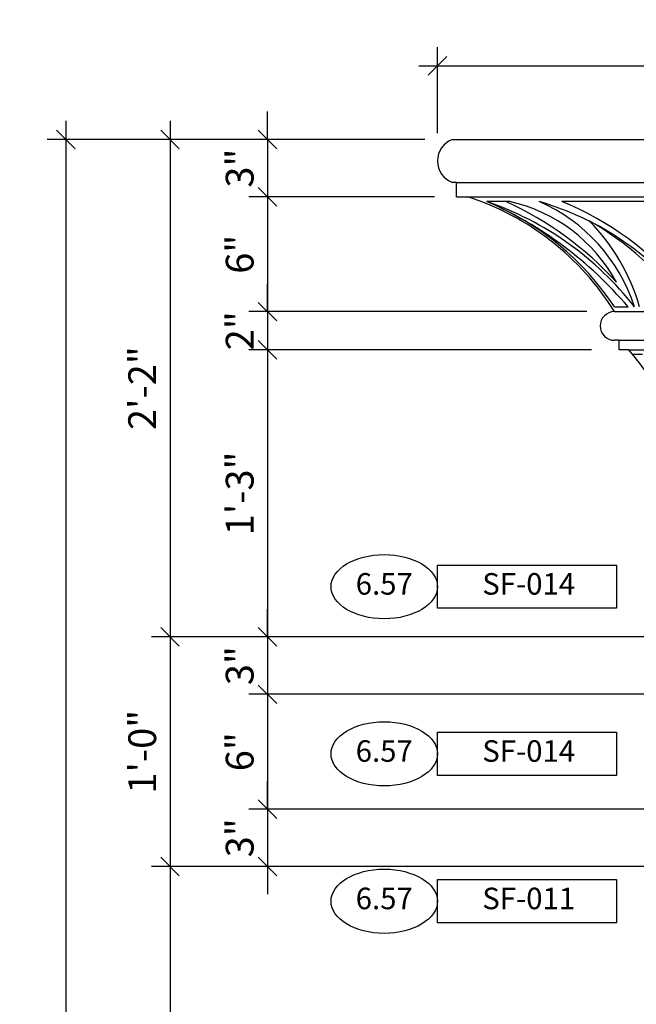
# Model space of a CAD drawing. Extents: x -280 to 830, y -102 to 142.
# Drawn here: x 635 to 667, y 41 to 92 of the extents above; entities that cross this region are included whole.
import ezdxf
from ezdxf.enums import TextEntityAlignment as Align

# ---------------------------------------------------------------- set-up
doc = ezdxf.new("R2010")
doc.units = 0
doc.header["$MEASUREMENT"] = 0
doc.layers.get('0').update_dxf_attribs({"linetype": 'CONTINUOUS'})
doc.layers.get('DEFPOINTS').update_dxf_attribs({"linetype": 'CONTINUOUS'})
for name, color, linetype in [('105', 2, 'CONTINUOUS'), ('DT-HATCH', 30, 'CONTINUOUS'), ('DT-LITE', 2, 'CONTINUOUS'), ('DT-MEDIUM', 3, 'CONTINUOUS'), ('DT-SHADE', 9, 'CONTINUOUS'), ('NOTE', 3, 'CONTINUOUS'), ('SHBD-NFC', 5, 'CONTINUOUS')]:
    doc.layers.add(name, color=color, linetype=linetype)
doc.styles.add('ARCH1', font='ARCH1.shx', dxfattribs={"width": 0.85, "height": 1.125})
doc.dimstyles.get("Standard").update_dxf_attribs({"dimtxt": 0.18, "dimasz": 0.18, "dimexe": 0.18, "dimexo": 0.0625, "dimgap": 0.09, "dimtad": 0, "dimtih": 1, "dimtoh": 1, "dimdec": 4, "dimzin": 0, "dimdsep": 46, "dimtxsty": 'Standard', "dimcen": 0.09, "dimadec": 0, "dimazin": 0, "dimtfac": 1, "dimtdec": 4, "dimtofl": 0, "dimtmove": 0, "dimatfit": 3, "dimfxl": 0, "dimtolj": 1, "dimtzin": 0, "dimarcsym": 0})

# ---------------------------------------------------------------- blocks, each defined once
blk = doc.blocks.new('*D90')
at = {"color": 0, "linetype": 'ByBlock'}
for p, q in [((637.059, 87.112), (637.059, -63.575)), ((637.544, 85.659), (636.575, 86.628)), ((655.819, 86.143), (636.091, 86.143)), ((637.544, -63.091), (636.575, -62.122)), ((662.038, -62.607), (636.091, -62.607))]:
    blk.add_line(p, q, dxfattribs=at)
at = {"layer": 'DEFPOINTS', "color": 0, "linetype": 'ByBlock'}
for p in [(657.272, 86.143), (637.059, -62.607), (663.491, -62.607)]:
    blk.add_point(p, dxfattribs=at)
at = {"color": 0, "linetype": 'ByBlock', "insert": (635.606, 11.768), "char_height": 1.4531, "attachment_point": 5, "rotation": 90}
blk.add_mtext("\\A1;12'", dxfattribs=at)
blk = doc.blocks.new('*D91')
at = {"color": 0, "linetype": 'ByBlock'}
for p, q in [((642.509, 61.112), (642.509, 47.175)), ((642.994, 59.659), (642.025, 60.628)), ((670.038, 60.143), (641.541, 60.143)), ((642.994, 47.659), (642.025, 48.628)), ((671.046, 48.143), (641.541, 48.143))]:
    blk.add_line(p, q, dxfattribs=at)
at = {"layer": 'DEFPOINTS', "color": 0, "linetype": 'ByBlock'}
for p in [(671.491, 60.143), (642.509, 48.143), (672.5, 48.143)]:
    blk.add_point(p, dxfattribs=at)
at = {"color": 0, "linetype": 'ByBlock', "insert": (641.056, 54.143), "char_height": 1.4531, "attachment_point": 5, "rotation": 90}
blk.add_mtext('\\A1;1\'-0"', dxfattribs=at)
blk = doc.blocks.new('*D92')
at = {"color": 0, "linetype": 'ByBlock'}
for p, q in [((647.603, 51.143), (647.603, 52.596)), ((648.088, 50.659), (647.119, 51.628)), ((670.038, 51.143), (646.635, 51.143)), ((647.603, 51.143), (647.603, 48.143)), ((648.088, 47.659), (647.119, 48.628)), ((670.038, 48.143), (646.635, 48.143)), ((647.603, 48.143), (647.603, 46.69))]:
    blk.add_line(p, q, dxfattribs=at)
at = {"layer": 'DEFPOINTS', "color": 0, "linetype": 'ByBlock'}
for p in [(671.491, 51.143), (647.603, 48.143), (671.491, 48.143)]:
    blk.add_point(p, dxfattribs=at)
at = {"color": 0, "linetype": 'ByBlock', "insert": (646.15, 49.643), "char_height": 1.4531, "attachment_point": 5, "rotation": 90}
blk.add_mtext('\\A1;3"', dxfattribs=at)
blk = doc.blocks.new('*D93')
at = {"color": 0, "linetype": 'ByBlock'}
for p, q in [((647.603, 58.112), (647.603, 50.175)), ((670.038, 57.143), (646.635, 57.143)), ((648.088, 56.659), (647.119, 57.628)), ((648.088, 50.659), (647.119, 51.628)), ((670.038, 51.143), (646.635, 51.143))]:
    blk.add_line(p, q, dxfattribs=at)
at = {"layer": 'DEFPOINTS', "color": 0, "linetype": 'ByBlock'}
for p in [(671.491, 57.143), (647.603, 51.143), (671.491, 51.143)]:
    blk.add_point(p, dxfattribs=at)
at = {"color": 0, "linetype": 'ByBlock', "insert": (646.15, 54.143), "char_height": 1.4531, "attachment_point": 5, "rotation": 90}
blk.add_mtext('\\A1;6"', dxfattribs=at)
blk = doc.blocks.new('KEYSPEC')
at = {"color": 7, "linetype": 'Continuous'}
blk.add_lwpolyline([(0.4634, -0.094), (0.4634, 0.094), (1.2432, 0.094), (1.2432, -0.094)], close=True, dxfattribs=at)
blk.add_ellipse((0.2317, 0), major_axis=(0.2317, 0), ratio=0.603578, dxfattribs=at)
at = {"color": 0, "linetype": 'ByBlock', "style": 'ARCH1'}
for tag, p in [('KEYNUM', (0.2317, 0)), ('SPECNUM', (0.8609, 0))]:
    blk.add_attdef(tag, text='', height=0.0938, dxfattribs=at).set_placement(p, align=Align.MIDDLE)
blk = doc.blocks.new('*D96')
at = {"color": 0, "linetype": 'ByBlock'}
for p, q in [((642.509, 49.112), (642.509, -27.825)), ((642.994, 47.659), (642.025, 48.628)), ((671.046, 48.143), (641.541, 48.143)), ((642.994, -27.341), (642.025, -26.372)), ((669.788, -26.857), (641.541, -26.857))]:
    blk.add_line(p, q, dxfattribs=at)
at = {"layer": 'DEFPOINTS', "color": 0, "linetype": 'ByBlock'}
for p in [(672.5, 48.143), (642.509, -26.857), (671.241, -26.857)]:
    blk.add_point(p, dxfattribs=at)
at = {"color": 0, "linetype": 'ByBlock', "insert": (641.056, 10.643), "char_height": 1.4531, "attachment_point": 5, "rotation": 90}
blk.add_mtext('\\A1;VERIFY', dxfattribs=at)
blk = doc.blocks.new('*D115')
at = {"color": 0, "linetype": 'ByBlock'}
for p, q in [((656.491, 86.471), (656.491, 90.962)), ((702.491, 86.471), (702.491, 90.962)), ((656.006, 89.509), (656.975, 90.477)), ((702.006, 89.509), (702.975, 90.477)), ((655.522, 89.993), (703.459, 89.993))]:
    blk.add_line(p, q, dxfattribs=at)
at = {"layer": 'DEFPOINTS', "color": 0, "linetype": 'ByBlock'}
for p in [(702.491, 89.993), (656.491, 85.018), (702.491, 85.018)]:
    blk.add_point(p, dxfattribs=at)
at = {"color": 0, "linetype": 'ByBlock', "insert": (679.491, 91.446), "char_height": 1.4531, "attachment_point": 5}
blk.add_mtext('\\A1;3\'-10"', dxfattribs=at)
blk = doc.blocks.new('*D116')
at = {"color": 0, "linetype": 'ByBlock'}
for p, q in [((642.509, 87.112), (642.509, 59.175)), ((642.994, 85.659), (642.025, 86.628)), ((655.819, 86.143), (641.541, 86.143)), ((642.994, 59.659), (642.025, 60.628)), ((670.038, 60.143), (641.541, 60.143))]:
    blk.add_line(p, q, dxfattribs=at)
at = {"layer": 'DEFPOINTS', "color": 0, "linetype": 'ByBlock'}
for p in [(657.272, 86.143), (642.509, 60.143), (671.491, 60.143)]:
    blk.add_point(p, dxfattribs=at)
at = {"color": 0, "linetype": 'ByBlock', "insert": (641.056, 73.143), "char_height": 1.4531, "attachment_point": 5, "rotation": 90}
blk.add_mtext('\\A1;2\'-2"', dxfattribs=at)
blk = doc.blocks.new('*D117')
at = {"color": 0, "linetype": 'ByBlock'}
for p, q in [((647.603, 60.143), (647.603, 61.596)), ((648.088, 59.659), (647.119, 60.628)), ((670.038, 60.143), (646.635, 60.143)), ((647.603, 60.143), (647.603, 57.143)), ((670.038, 57.143), (646.635, 57.143)), ((648.088, 56.659), (647.119, 57.628)), ((647.603, 57.143), (647.603, 55.69))]:
    blk.add_line(p, q, dxfattribs=at)
at = {"layer": 'DEFPOINTS', "color": 0, "linetype": 'ByBlock'}
for p in [(671.491, 60.143), (647.603, 57.143), (671.491, 57.143)]:
    blk.add_point(p, dxfattribs=at)
at = {"color": 0, "linetype": 'ByBlock', "insert": (646.15, 58.643), "char_height": 1.4531, "attachment_point": 5, "rotation": 90}
blk.add_mtext('\\A1;3"', dxfattribs=at)
blk = doc.blocks.new('*D118')
at = {"color": 0, "linetype": 'ByBlock'}
for p, q in [((647.603, 76.112), (647.603, 59.175)), ((664.538, 75.143), (646.635, 75.143)), ((648.088, 74.659), (647.119, 75.628)), ((648.088, 59.659), (647.119, 60.628)), ((670.038, 60.143), (646.635, 60.143))]:
    blk.add_line(p, q, dxfattribs=at)
at = {"layer": 'DEFPOINTS', "color": 0, "linetype": 'ByBlock'}
for p in [(665.991, 75.143), (647.603, 60.143), (671.491, 60.143)]:
    blk.add_point(p, dxfattribs=at)
at = {"color": 0, "linetype": 'ByBlock', "insert": (646.15, 67.643), "char_height": 1.4531, "attachment_point": 5, "rotation": 90}
blk.add_mtext('\\A1;1\'-3"', dxfattribs=at)
blk = doc.blocks.new('*D119')
at = {"color": 0, "linetype": 'ByBlock'}
for p, q in [((647.603, 77.143), (647.603, 78.596)), ((648.088, 76.659), (647.119, 77.628)), ((664.288, 77.143), (646.635, 77.143)), ((647.603, 77.143), (647.603, 75.143)), ((664.538, 75.143), (646.635, 75.143)), ((648.088, 74.659), (647.119, 75.628)), ((647.603, 75.143), (647.603, 73.69))]:
    blk.add_line(p, q, dxfattribs=at)
at = {"layer": 'DEFPOINTS', "color": 0, "linetype": 'ByBlock'}
for p in [(665.741, 77.143), (647.603, 75.143), (665.991, 75.143)]:
    blk.add_point(p, dxfattribs=at)
at = {"color": 0, "linetype": 'ByBlock', "insert": (646.15, 76.143), "char_height": 1.4531, "attachment_point": 5, "rotation": 90}
blk.add_mtext('\\A1;2"', dxfattribs=at)
blk = doc.blocks.new('*D120')
at = {"color": 0, "linetype": 'ByBlock'}
for p, q in [((647.603, 84.112), (647.603, 76.175)), ((648.088, 82.659), (647.119, 83.628)), ((656.038, 83.143), (646.635, 83.143)), ((648.088, 76.659), (647.119, 77.628)), ((664.288, 77.143), (646.635, 77.143))]:
    blk.add_line(p, q, dxfattribs=at)
at = {"layer": 'DEFPOINTS', "color": 0, "linetype": 'ByBlock'}
for p in [(657.491, 83.143), (647.603, 77.143), (665.741, 77.143)]:
    blk.add_point(p, dxfattribs=at)
at = {"color": 0, "linetype": 'ByBlock', "insert": (646.15, 80.143), "char_height": 1.4531, "attachment_point": 5, "rotation": 90}
blk.add_mtext('\\A1;6"', dxfattribs=at)
blk = doc.blocks.new('*D121')
at = {"color": 0, "linetype": 'ByBlock'}
for p, q in [((647.603, 86.143), (647.603, 87.596)), ((648.088, 85.659), (647.119, 86.628)), ((655.819, 86.143), (646.635, 86.143)), ((647.603, 86.143), (647.603, 83.143)), ((648.088, 82.659), (647.119, 83.628)), ((656.327, 83.143), (646.635, 83.143)), ((647.603, 83.143), (647.603, 81.69))]:
    blk.add_line(p, q, dxfattribs=at)
at = {"layer": 'DEFPOINTS', "color": 0, "linetype": 'ByBlock'}
for p in [(657.272, 86.143), (647.603, 83.143), (657.78, 83.143)]:
    blk.add_point(p, dxfattribs=at)
at = {"color": 0, "linetype": 'ByBlock', "insert": (646.15, 84.643), "char_height": 1.4531, "attachment_point": 5, "rotation": 90}
blk.add_mtext('\\A1;3"', dxfattribs=at)

msp = doc.modelspace()

# ---------------------------------------------------------------- linework, layer by layer
at = {"layer": 'DT-HATCH'}
for p, q in [((660.26819, 82.89335), (659.0634, 82.89335)), ((667.33912, 82.89335), (662.98081, 82.89335)), ((667.20606, 74.89335), (666.68089, 74.89335))]:
    msp.add_line(p, q, dxfattribs=at)
for centre, radius, start, end in [((652.79325, 66.83945), 17.62131, 42.212062, 65.650975), ((658.44138, 74.67962), 8.41443, 28.37725, 77.460982), ((656.99065, 68.07494), 15.98335, 39.45217, 67.989562), ((656.65889, 74.33562), 10.83616, 16.39027, 44.228519), ((656.34161, 67.85545), 16.19887, 36.071964, 60.070843)]:
    msp.add_arc(centre, radius, start, end, dxfattribs=at)
at = {"layer": 'DT-LITE'}
for p, q in [((657.4907, 83.89335), (701.4907, 83.89335)), ((658.07001, 83.14335), (700.9114, 83.14335)), ((665.7407, 77.14335), (693.2407, 77.14335)), ((665.9907, 75.64335), (692.9907, 75.64335)), ((666.4907, 75.14335), (692.4907, 75.14335))]:
    msp.add_line(p, q, dxfattribs=at)
at = {"layer": 'DT-MEDIUM'}
for p, q in [((657.27173, 86.14335), (701.70968, 86.14335)), ((657.4907, 83.89335), (657.27173, 83.89335)), ((657.4907, 83.14335), (657.4907, 83.89335)), ((657.4907, 83.14335), (658.07001, 83.14335)), ((665.9907, 75.64335), (665.7407, 75.64335)), ((665.9907, 75.14335), (665.9907, 75.64335)), ((666.4907, 75.14335), (665.9907, 75.14335))]:
    msp.add_line(p, q, dxfattribs=at)
for centre, radius, start, end in [((657.69145, 85.01835), 1.20075, 110.459801, 249.540199), ((653.68707, 69.6367), 14.2, 31.913473, 72.021662), ((665.7407, 76.39335), 0.75, 90, 270), ((648.34715, 60.00159), 23.63179, 0.343711, 39.846803)]:
    msp.add_arc(centre, radius, start, end, dxfattribs=at)
at = {"layer": 'DT-SHADE'}
msp.add_line((665.7407, 77.39335), (666.4472, 77.39335), dxfattribs=at)
for centre, radius, start, end in [((653.46685, 69.29553), 14.7045, 33.41533, 67.629085), ((653.66284, 67.13544), 16.65767, 38.0106, 71.082356), ((650.83631, 64.14982), 20.47172, 40.309684, 66.255541), ((658.21585, 74.63413), 9.00467, 17.84373, 66.522431), ((657.59581, 68.28341), 15.20371, 36.812078, 73.934532)]:
    msp.add_arc(centre, radius, start, end, dxfattribs=at)
at = {"layer": 'NOTE'}
for points in [[(675.24458, 55.56054, 0.36, 0.36, 22918.31179066), (675.24461, 55.56054, 0, 0, 0), (675.24458, 55.26054, 0, 0, 0), (669.04586, 62.76838, 0, 0, 0), (665.84413, 62.76838, 0, 0, 0)], [(678.35207, 56.64835, 0.36, 0.36, 22918.31179066), (678.3521, 56.64835, 0, 0, 0), (678.35207, 56.34835, 0, 0, 0), (670.30899, 46.32841, 0, 0, 0), (665.84413, 46.32841, 0, 0, 0)], [(673.38202, 54.31438, 0.36, 0.36, 22918.31179066), (673.38205, 54.31438, 0, 0, 0), (673.38202, 54.01438, 0, 0, 0), (673.38202, 54.03314, 0, 0, 0), (665.84413, 54.03314, 0, 0, 0)], [(676.89747, 52.29124, 0.36, 0.36, 22918.31179066), (676.8975, 52.29124, 0, 0, 0), (676.89747, 51.99124, 0, 0, 0), (670.30899, 46.32841, 0, 0, 0), (665.84413, 46.32841, 0, 0, 0)]]:
    msp.add_lwpolyline(points, format="xyseb", dxfattribs=at)
at = {"layer": 'SHBD-NFC'}
msp.add_arc((665.7407, 77.14335), 1.180869867911396e-12, 182.759108, 358.263473, dxfattribs=at)

# ---------------------------------------------------------------- block references
at = {"layer": 'NOTE', "xscale": 12, "yscale": 12, "zscale": 12}
for p, values in [((650.92619, 62.76838), {'KEYNUM': '6.57', 'SPECNUM': 'SF-014'}), ((650.92619, 54.03314), {'KEYNUM': '6.57', 'SPECNUM': 'SF-014'}), ((650.92619, 46.32841), {'KEYNUM': '6.57', 'SPECNUM': 'SF-011'})]:
    msp.add_blockref('KEYSPEC', p, dxfattribs=at).add_auto_attribs(values)

# ---------------------------------------------------------------- dimensions: what is measured, and where the dimension line sits
at = {"layer": '105'}
dim = msp.add_linear_dim(base=(702.4907, 89.99301), p1=(656.4907, 85.01835), p2=(702.4907, 85.01835), dimstyle='Standard', override={"dimscale": 7.75, "dimtxt": 0.1875, "dimasz": 0.1875, "dimexe": 0.125, "dimexo": 0.1875, "dimgap": 0.089844, "dimtih": 0, "dimtoh": 0, "dimzin": 3, "dimlunit": 4, "dimtsz": 0.0625, "dimcen": 0, "dimdle": 0.125, "dimtdec": 6, "dimtix": 1, "dimtofl": 1, "dimtmove": 2, "dimtvp": 1, "dimtzin": 3}, dxfattribs=at)
dim.commit()
dim.dimension.update_dxf_attribs({"geometry": '*D115', "text_midpoint": (679.4907, 91.44614)})
for base, p1, p2, picture, middle in [((647.6035, 83.14335), (657.27173, 86.14335), (657.78035, 83.14335), '*D121', (646.15037, 84.64335)), ((642.50945, 60.14335), (657.27173, 86.14335), (671.4907, 60.14335), '*D116', (641.05633, 73.14335)), ((647.6035, 77.14335), (657.4907, 83.14335), (665.7407, 77.14335), '*D120', (646.15037, 80.14335)), ((647.6035, 75.14335), (665.7407, 77.14335), (665.9907, 75.14335), '*D119', (646.15037, 76.14335)), ((647.6035, 60.14335), (665.9907, 75.14335), (671.4907, 60.14335), '*D118', (646.15037, 67.64335)), ((647.6035, 57.14335), (671.4907, 60.14335), (671.4907, 57.14335), '*D117', (646.15037, 58.64335)), ((642.50945, 48.14335), (671.4907, 60.14335), (672.49954, 48.14335), '*D91', (641.05633, 54.14335)), ((647.6035, 51.14335), (671.4907, 57.14335), (671.4907, 51.14335), '*D93', (646.15037, 54.14335)), ((647.6035, 48.14335), (671.4907, 51.14335), (671.4907, 48.14335), '*D92', (646.15037, 49.64335))]:
    dim = msp.add_linear_dim(base=base, p1=p1, p2=p2, angle=90, dimstyle='Standard', override={"dimscale": 7.75, "dimtxt": 0.1875, "dimasz": 0.1875, "dimexe": 0.125, "dimexo": 0.1875, "dimgap": 0.089844, "dimtih": 0, "dimtoh": 0, "dimzin": 3, "dimlunit": 4, "dimtsz": 0.0625, "dimcen": 0, "dimdle": 0.125, "dimtdec": 6, "dimtix": 1, "dimtofl": 1, "dimtmove": 2, "dimtvp": 1, "dimtzin": 3}, dxfattribs=at)
    dim.commit()
    dim.dimension.update_dxf_attribs({"geometry": picture, "text_midpoint": middle})
for base, p1, p2, text, picture, middle in [((637.05926, -62.60665), (657.27173, 86.14335), (663.4907, -62.60665), "12'", '*D90', (635.60613, 11.76835)), ((642.50945, -26.85665), (672.49954, 48.14335), (671.2407, -26.85665), 'VERIFY', '*D96', (641.05633, 10.64335))]:
    dim = msp.add_linear_dim(base=base, p1=p1, p2=p2, angle=90, text=text, dimstyle='Standard', override={"dimscale": 7.75, "dimtxt": 0.1875, "dimasz": 0.1875, "dimexe": 0.125, "dimexo": 0.1875, "dimgap": 0.089844, "dimtih": 0, "dimtoh": 0, "dimzin": 3, "dimlunit": 4, "dimtsz": 0.0625, "dimcen": 0, "dimdle": 0.125, "dimtdec": 6, "dimtix": 1, "dimtofl": 1, "dimtmove": 2, "dimtvp": 1, "dimtzin": 3}, dxfattribs=at)
    dim.commit()
    dim.dimension.update_dxf_attribs({"geometry": picture, "text_midpoint": middle})

doc.saveas('drawing.dxf')
